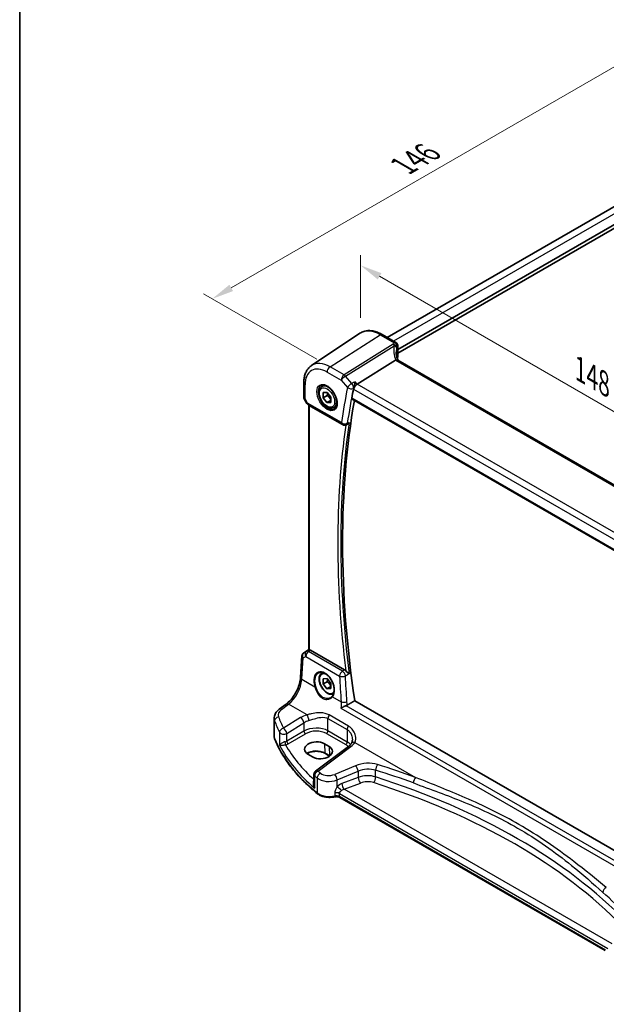
# Model space of a CAD drawing. Units: millimetres. Extents: x 29 to 4370, y 16 to 859.
# Drawn here: x 29 to 163, y 206 to 431 of the extents above; entities that cross this region are included whole.
import ezdxf

# ---------------------------------------------------------------- set-up
doc = ezdxf.new("R2010")
doc.units = ezdxf.units.MM
doc.header["$LTSCALE"] = 2
doc.layers.get('Defpoints').update_dxf_attribs({"lineweight": 25})
for name, color, linetype, lineweight in [('Border (ISO)', 7, 'Continuous', 35), ('Dimension (ISO)', 7, 'Continuous', 18), ('Visible (ISO)', 7, 'Continuous', 35), ('Visible Narrow (ISO)', 7, 'Continuous', 25)]:
    doc.layers.add(name, color=color, linetype=linetype, lineweight=lineweight)
doc.styles.add('Note Text (TK)', font='MS PGothic.ttf')
doc.dimstyles.new('Default - Method 1b (TK)', dxfattribs={"dimscale": 2, "dimtxt": 2.5, "dimasz": 2.5, "dimexe": 1, "dimexo": 1.5, "dimgap": 1, "dimtad": 1, "dimtoh": 1, "dimrnd": 1e-08, "dimdsep": 46, "dimtxsty": 'Note Text (TK)', "dimcen": 0.09, "dimdle": 5, "dimclrd": 100, "dimclre": 100, "dimclrt": 7, "dimadec": 1, "dimazin": 1, "dimtfac": 1, "dimtmove": 0, "dimatfit": 3, "dimfxl": 0, "dimtolj": 1, "dimlwd": -1, "dimlwe": -1, "dimarcsym": 0})

# ---------------------------------------------------------------- blocks, each defined once
blk = doc.blocks.new('図面枠 tk図枠')
at = {"layer": 'Border (ISO)'}
blk.add_line((14.5, 289), (14.5, 8), dxfattribs=at)
blk = doc.blocks.new('*D3')
at = {"layer": 'Defpoints', "color": 0, "transparency": 16777216}
for p in [(201.71, 410.31), (72.94, 367), (99.81, 351.48)]:
    blk.add_point(p, dxfattribs=at)
at = {"layer": 'Dimension (ISO)', "color": 100, "transparency": 16777216}
for p, q in [((198.71, 412.05), (172.84, 426.98)), ((170.51, 423.33), (77.27, 369.5)), ((96.81, 353.22), (70.94, 368.15))]:
    blk.add_line(p, q, dxfattribs=at)
for points in [[(170.09, 424.05), (170.93, 422.61), (174.84, 425.83)], [(76.86, 370.22), (77.69, 368.77), (72.94, 367)]]:
    blk.add_solid(points, dxfattribs=at)
at = {"layer": 'Dimension (ISO)', "color": 7, "transparency": 16777216, "insert": (115.66, 396.84), "char_height": 5, "attachment_point": 4, "rotation": 30, "style": 'Note Text (TK)'}
blk.add_mtext('\\A1;{\\H0.816x;\\Q-30;\\W0.816; \\H4.9746;146}', dxfattribs=at)
blk = doc.blocks.new('*D5')
at = {"layer": 'Defpoints', "color": 0, "transparency": 16777216}
for p in [(106.8, 374.64), (106.8, 359.24), (209.53, 294.75)]:
    blk.add_point(p, dxfattribs=at)
at = {"layer": 'Dimension (ISO)', "color": 100, "transparency": 16777216}
for p, q in [((106.8, 362.7), (106.8, 376.95)), ((205.2, 317.83), (111.13, 372.14)), ((209.53, 298.22), (209.53, 317.64))]:
    blk.add_line(p, q, dxfattribs=at)
for points in [[(111.55, 372.86), (110.71, 371.42), (106.8, 374.64)], [(205.62, 318.55), (204.79, 317.11), (209.53, 315.33)]]:
    blk.add_solid(points, dxfattribs=at)
at = {"layer": 'Dimension (ISO)', "color": 7, "transparency": 16777216, "insert": (156.05, 351.39), "char_height": 5, "attachment_point": 4, "rotation": 330, "style": 'Note Text (TK)'}
blk.add_mtext('\\A1;{\\Q-30.000;\\W0.816;\\H0.816x; \\fＭＳ Ｐゴシック|b0|i0;\\H4.9746;148}', dxfattribs=at)

msp = doc.modelspace()

# ---------------------------------------------------------------- linework, layer by layer
at = {"layer": 'Visible (ISO)'}
for p, q in [((188.7703, 401.9965), (112.8744, 358.178)), ((192.3084, 399.8988), (115.2651, 355.4178)), ((192.4498, 399.1639), (115.2651, 354.6013)), ((95.6138, 351.7931), (106.6361, 359.1371)), ((111.7065, 358.8523), (114.8651, 357.0287)), ((115.2651, 356.3359), (115.2651, 353.7139)), ((114.7788, 352.9702), (106.0379, 347.5245)), ((195.7568, 306.5232), (115.2568, 352.9999)), ((93.8255, 347.7874), (93.8255, 344.4703)), ((97.9814, 346.9815), (98.5812, 347.3278)), ((93.8997, 344.1934), (94.511, 343.1346)), ((98.2499, 344.4261), (98.2713, 345.592)), ((99.1691, 344.9568), (98.2499, 344.4261)), ((99.1229, 343.3116), (98.2499, 344.4261)), ((98.2713, 345.592), (99.1657, 345.6434)), ((100.0259, 343.8329), (99.1229, 343.3116)), ((99.1657, 345.6434), (100.0387, 344.5288)), ((100.0387, 344.5288), (100.0173, 343.3629)), ((104.8389, 344.1197), (186.4954, 296.9753)), ((94.877, 342.7685), (102.635, 338.2895)), ((95.0136, 286.937), (95.0136, 342.6897)), ((100.0173, 343.3629), (99.1229, 343.3116)), ((100.7314, 342.2184), (101.3312, 342.5647)), ((103.5087, 338.2279), (103.6344, 338.2786)), ((93.0808, 280.598), (93.4232, 285.5868)), ((93.7749, 286.1751), (95.0136, 287.0021)), ((103.1396, 282.3215), (95.3779, 286.8028)), ((97.9814, 281.6618), (98.1237, 281.7439)), ((98.2499, 279.1064), (98.2713, 280.2723)), ((99.1691, 279.6371), (98.2499, 279.1064)), ((99.1229, 277.9918), (98.2499, 279.1064)), ((98.2713, 280.2723), (99.1657, 280.3236)), ((99.1657, 280.3236), (100.0387, 279.2091)), ((100.0387, 279.2091), (100.0173, 278.0432)), ((100.0259, 278.5132), (99.1229, 277.9918)), ((100.0173, 278.0432), (99.1229, 277.9918)), ((88.2313, 273.3419), (89.825, 274.5337)), ((186.3671, 228.5955), (105.4705, 275.3012)), ((87.0596, 267.2583), (87.0596, 271.2418)), ((98.5444, 265.4753), (99.6051, 264.8629)), ((95.8482, 262.4665), (94.7875, 263.0789)), ((104.0318, 264.8492), (96.5421, 259.2482)), ((99.7112, 262.6722), (98.6505, 263.2846)), ((96.141, 258.4474), (96.141, 256.3533)), ((162.6056, 218.2626), (102.0783, 253.208))]:
    msp.add_line(p, q, dxfattribs=at)
for centre, radius, start, end in [((114.4651, 356.3359), 0.8, 0, 60), ((95.377, 343.6346), 1, 210, 240), ((103.135, 339.1555), 1, 240, 291.944458), ((97.141, 258.4474), 1, 126.78998, 180)]:
    msp.add_arc(centre, radius, start, end, dxfattribs=at)
for centre, major_axis, ratio, start_param, end_param in [((115.9417, 351.6807), (-1.2047, 1.2571), 0.37993926, 6.10289636, 6.20358722), ((119.9283, 352.6442), (4.9991, 0.1567), 0.59713441, 2.78041874, 2.82251085), ((114.4651, 353.6978), (-0.7999, -0.0251), 0.59713441, 2.78041874, 3.12287743), ((263.2814, 217.8695), (-114.1062, 197.6378), 0.57735027, 0.58388293, 0.59675585), ((105.9082, 346.8267), (-0.6441, -0.7798), 0.43116621, 4.05178862, 5.57022507), ((263.9886, 218.2777), (-114.0625, 197.562), 0.57735027, 0.60206696, 0.97167912), ((93.9857, 286.293), (0.361, 0.2281), 0.03677527, 2.17067074, 2.24727497), ((95.377, 285.9837), (0.4979, -0.8688), 0.57801549, 2.35934357, 2.67240215), ((96.666, 264.2771), (-2.6554, -0.1273), 0.60672803, 3.89791944, 7.03951209), ((97.7266, 263.6647), (2.6554, 0.1273), 0.60672803, 3.89791944, 7.03951209)]:
    msp.add_ellipse(centre, major_axis=major_axis, ratio=ratio, start_param=start_param, end_param=end_param, dxfattribs=at)
for points, knots in [([(111.7065, 358.8523), (111.3574, 359.0539), (111.0042, 359.2247), (110.2956, 359.4979), (109.9403, 359.6004), (109.234, 359.7298), (108.883, 359.7565), (108.1958, 359.7265), (107.8594, 359.6694), (107.2186, 359.4675), (106.9144, 359.3225), (106.6361, 359.1371)], [4.71238898, 4.71238898, 4.71238898, 4.71238898, 4.87688189, 4.87688189, 5.041374799, 5.041374799, 5.205867708, 5.205867708, 5.370360618, 5.370360618, 5.534853527, 5.534853527, 5.534853527, 5.534853527]), ([(115.2568, 352.9999), (115.2531, 353.0021), (115.2493, 353.0042), (115.1942, 353.0324), (115.1307, 353.0443), (114.9915, 353.0391), (114.9187, 353.0246), (114.8422, 352.9995)], [0.0589807237, 0.0589807237, 0.0589807237, 0.0589807237, 0.061246639, 0.061246639, 0.0910715143, 0.0910715143, 0.1182989081, 0.1182989081, 0.1182989081, 0.1182989081]), ([(115.3265, 352.9597), (115.2815, 353.0666), (115.2402, 353.1736), (115.1568, 353.4116), (115.1166, 353.5424), (115.0477, 353.8025), (115.0191, 353.9316), (114.9735, 354.1871), (114.9565, 354.3135), (114.9339, 354.5625), (114.9283, 354.6851), (114.9283, 354.8055)], [-1.303353857, -1.303353857, -1.303353857, -1.303353857, -1.235517531, -1.235517531, -1.152151513, -1.152151513, -1.068785495, -1.068785495, -0.985419476, -0.985419476, -0.902053458, -0.902053458, -0.902053458, -0.902053458]), ([(93.8255, 347.7874), (93.8255, 348.1201), (93.847, 348.4453), (93.936, 349.075), (94.0034, 349.3797), (94.1875, 349.9624), (94.3043, 350.2404), (94.5903, 350.7607), (94.7597, 351.003), (95.1503, 351.4386), (95.3715, 351.6316), (95.6138, 351.7931)], [0, 0, 0, 0, 0.149666356, 0.149666356, 0.299332712, 0.299332712, 0.448999068, 0.448999068, 0.598665424, 0.598665424, 0.74833178, 0.74833178, 0.74833178, 0.74833178]), ([(100.7314, 342.2184), (100.583, 342.1327), (100.415, 342.0824), (100.0524, 342.0522), (99.857, 342.0779), (99.4439, 342.2048), (99.226, 342.3153), (98.7995, 342.61), (98.5914, 342.7967), (98.2101, 343.2224), (98.0368, 343.461), (97.7399, 343.9668), (97.6162, 344.2337), (97.4296, 344.7727), (97.367, 345.0448), (97.3121, 345.5711), (97.3203, 345.8253), (97.4161, 346.2855), (97.5021, 346.4935), (97.7259, 346.7946), (97.8449, 346.9027), (97.9814, 346.9815)], [3.90601786, 3.90601786, 3.90601786, 3.90601786, 4.17181223, 4.17181223, 4.46143673, 4.46143673, 4.78953165, 4.78953165, 5.12824252, 5.12824252, 5.46437571, 5.46437571, 5.79893511, 5.79893511, 6.13485055, 6.13485055, 6.47350281, 6.47350281, 6.80310245, 6.80310245, 7.04761051, 7.04761051, 7.04761051, 7.04761051]), ([(97.7705, 347.2605), (97.9403, 347.3491), (98.1426, 347.3861), (98.5769, 347.3428), (98.8008, 347.2757), (99.2547, 347.0508), (99.4838, 346.8967), (99.9296, 346.5142), (100.1462, 346.2856), (100.5436, 345.7756), (100.7241, 345.4941), (101.0293, 344.9079), (101.1539, 344.6033), (101.334, 344.0043), (101.3898, 343.7099), (101.4291, 343.1638), (101.413, 342.912), (101.3162, 342.4747), (101.2353, 342.2901), (101.0549, 342.0424), (100.9668, 341.9593), (100.8676, 341.8962)], [0.81009339, 0.81009339, 0.81009339, 0.81009339, 1.17862492, 1.17862492, 1.50007201, 1.50007201, 1.80927797, 1.80927797, 2.11952722, 2.11952722, 2.43149158, 2.43149158, 2.74384605, 2.74384605, 3.05510274, 3.05510274, 3.36442823, 3.36442823, 3.67608961, 3.67608961, 3.90229559, 3.90229559, 3.90229559, 3.90229559]), ([(105.5622, 348.0738), (105.562, 348.0721), (105.5618, 348.0705), (105.547, 347.9504), (105.5275, 347.8226), (105.481, 347.5627), (105.4541, 347.4297), (105.392, 347.16), (105.3565, 347.022), (105.2879, 346.7907), (105.2564, 346.6952), (105.2243, 346.6114)], [-0.000608769, -0.000608769, -0.000608769, -0.000608769, 0, 0, 0.043411332, 0.043411332, 0.084911675, 0.084911675, 0.127132103, 0.127132103, 0.159810697, 0.159810697, 0.159810697, 0.159810697]), ([(93.8997, 344.1934), (93.8904, 344.2096), (93.8816, 344.2266), (93.8659, 344.2618), (93.8588, 344.28), (93.8466, 344.3174), (93.8415, 344.3364), (93.8334, 344.3749), (93.8304, 344.3942), (93.8264, 344.4326), (93.8255, 344.4516), (93.8255, 344.4703)], [-0.955316618, -0.955316618, -0.955316618, -0.955316618, -0.921332927, -0.921332927, -0.887349236, -0.887349236, -0.853365545, -0.853365545, -0.819381854, -0.819381854, -0.785398163, -0.785398163, -0.785398163, -0.785398163]), ([(104.8389, 344.1197), (104.8376, 344.1204), (104.8364, 344.1212), (104.8074, 344.1392), (104.7862, 344.1674), (104.7657, 344.2393), (104.7656, 344.2823), (104.7736, 344.3265)], [0.0369316827, 0.0369316827, 0.0369316827, 0.0369316827, 0.0377471583, 0.0377471583, 0.056780867, 0.056780867, 0.0749816918, 0.0749816918, 0.0749816918, 0.0749816918]), ([(103.6343, 338.2786), (103.6588, 338.2884), (103.6833, 338.2998), (103.7937, 338.3576), (103.8788, 338.42), (104.0387, 338.5694), (104.1143, 338.6583), (104.1807, 338.7566), (104.1816, 338.758), (104.1826, 338.7594)], [-0.0802261703, -0.0802261703, -0.0802261703, -0.0802261703, -0.0704253132, -0.0704253132, -0.0359003812, -0.0359003812, 0, 0, 0.0005198675, 0.0005198675, 0.0005198675, 0.0005198675]), ([(93.4232, 285.5868), (93.4262, 285.6305), (93.4329, 285.6748), (93.4546, 285.7629), (93.4696, 285.8066), (93.5079, 285.8911), (93.5311, 285.9319), (93.5848, 286.008), (93.6151, 286.0433), (93.6809, 286.1072), (93.7163, 286.1357), (93.7531, 286.1605)], [-0.747471902, -0.747471902, -0.747471902, -0.747471902, -0.620762931, -0.620762931, -0.494053961, -0.494053961, -0.367344991, -0.367344991, -0.24063602, -0.24063602, -0.11392705, -0.11392705, -0.11392705, -0.11392705]), ([(95.16, 286.8887), (95.1585, 286.8891), (95.1569, 286.8894), (95.109, 286.8992), (95.0715, 286.9087), (95.0244, 286.9243), (95.0136, 286.9306), (95.0136, 286.937)], [0.2380770232, 0.2380770232, 0.2380770232, 0.2380770232, 0.2387790589, 0.2387790589, 0.2597549047, 0.2597549047, 0.2799618966, 0.2799618966, 0.2799618966, 0.2799618966]), ([(97.2267, 281.6571), (97.3198, 281.7056), (97.4193, 281.7408), (97.6279, 281.7828), (97.7369, 281.7904), (97.9589, 281.778), (98.0713, 281.7595), (98.298, 281.6975), (98.4121, 281.655), (98.6403, 281.5472), (98.7545, 281.4823), (98.981, 281.331), (99.0933, 281.2448), (99.3135, 281.0527), (99.4213, 280.9468), (99.6296, 280.7179), (99.73, 280.5947), (99.9209, 280.3341), (100.0113, 280.1966), (100.1794, 279.9107), (100.2571, 279.7624), (100.3977, 279.4587), (100.4606, 279.3034), (100.5698, 278.99), (100.6161, 278.8319), (100.691, 278.5174), (100.7196, 278.3609), (100.7584, 278.0538), (100.7686, 277.9032), (100.7709, 277.6119), (100.7629, 277.4712), (100.7293, 277.2033), (100.7037, 277.076), (100.636, 276.8377), (100.5938, 276.7267), (100.4925, 276.5191), (100.4325, 276.4236), (100.3659, 276.3398)], [-0.75859894, -0.75859894, -0.75859894, -0.75859894, -0.58054501, -0.58054501, -0.4069118, -0.4069118, -0.24248645, -0.24248645, -0.08410994, -0.08410994, 0.07158031, 0.07158031, 0.22645966, 0.22645966, 0.38138486, 0.38138486, 0.53667726, 0.53667726, 0.69239979, 0.69239979, 0.84849364, 0.84849364, 1.00484078, 1.00484078, 1.16129401, 1.16129401, 1.31770074, 1.31770074, 1.47394234, 1.47394234, 1.63001747, 1.63001747, 1.78621363, 1.78621363, 1.94342417, 1.94342417, 2.10880143, 2.10880143, 2.10880143, 2.10880143]), ([(100.6364, 276.8497), (100.5129, 276.7933), (100.379, 276.7596), (100.0524, 276.7325), (99.857, 276.7582), (99.4439, 276.885), (99.226, 276.9956), (98.7995, 277.2903), (98.5914, 277.477), (98.2101, 277.9027), (98.0368, 278.1413), (97.7399, 278.647), (97.6162, 278.9139), (97.4296, 279.453), (97.367, 279.725), (97.3121, 280.2514), (97.3203, 280.5056), (97.4161, 280.9658), (97.5021, 281.1738), (97.7259, 281.4749), (97.8449, 281.583), (97.9814, 281.6618)], [3.96128072, 3.96128072, 3.96128072, 3.96128072, 4.17181223, 4.17181223, 4.46143673, 4.46143673, 4.78953165, 4.78953165, 5.12824252, 5.12824252, 5.46437571, 5.46437571, 5.79893511, 5.79893511, 6.13485055, 6.13485055, 6.47350281, 6.47350281, 6.80310245, 6.80310245, 7.04761051, 7.04761051, 7.04761051, 7.04761051]), ([(103.1396, 282.3215), (103.2318, 282.2683), (103.3231, 282.1949), (103.414, 282.0992), (103.4197, 282.093), (103.4254, 282.0869)], [0, 0, 0, 0, 0.0390984426, 0.0390984426, 0.0417349779, 0.0417349779, 0.0417349779, 0.0417349779]), ([(104.1826, 281.4364), (104.1816, 281.4372), (104.1807, 281.438), (104.1143, 281.495), (104.0387, 281.5563), (103.8788, 281.6853), (103.7937, 281.7533), (103.638, 281.8839), (103.5673, 281.9454), (103.475, 282.0348), (103.4494, 282.0607), (103.4254, 282.0869)], [-0.153762655, -0.153762655, -0.153762655, -0.153762655, -0.153251291, -0.153251291, -0.117938142, -0.117938142, -0.083977943, -0.083977943, -0.056464811, -0.056464811, -0.045321595, -0.045321595, -0.045321595, -0.045321595]), ([(89.825, 274.5337), (90.1391, 274.7685), (90.4613, 275.0643), (91.0818, 275.7525), (91.3802, 276.1447), (91.922, 276.9896), (92.1654, 277.4422), (92.5743, 278.3655), (92.7397, 278.8362), (92.9791, 279.7498), (93.053, 280.1927), (93.0808, 280.598)], [-1.48352986, -1.48352986, -1.48352986, -1.48352986, -1.20427718, -1.20427718, -0.9250245, -0.9250245, -0.64577182, -0.64577182, -0.36651914, -0.36651914, -0.08726646, -0.08726646, -0.08726646, -0.08726646]), ([(100.3659, 276.3398), (100.3484, 276.3178), (100.33, 276.2963), (100.2916, 276.2544), (100.2716, 276.2339), (100.2299, 276.1942), (100.2082, 276.1749), (100.1634, 276.1376), (100.1403, 276.1196), (100.0925, 276.0848), (100.0679, 276.068), (100.0427, 276.052)], [0, 0, 0, 0, 0.0147924574, 0.0147924574, 0.0295849148, 0.0295849148, 0.0443773722, 0.0443773722, 0.0591698295, 0.0591698295, 0.0739622869, 0.0739622869, 0.0739622869, 0.0739622869]), ([(102.3197, 273.6102), (102.321, 273.6109), (102.3222, 273.6116), (102.4606, 273.6909), (102.6215, 273.7739), (102.9213, 273.9166), (103.0568, 273.9777), (103.2882, 274.0742), (103.3828, 274.1116), (103.4741, 274.1444)], [-0.162290762, -0.162290762, -0.162290762, -0.162290762, -0.16173983, -0.16173983, -0.101287473, -0.101287473, -0.056916498, -0.056916498, -0.026263591, -0.026263591, -0.026263591, -0.026263591]), ([(87.0596, 271.2418), (87.0596, 271.4116), (87.0797, 271.581), (87.1559, 271.9089), (87.2119, 272.0673), (87.353, 272.3679), (87.4381, 272.5101), (87.6308, 272.7771), (87.7386, 272.9019), (87.9721, 273.1344), (88.098, 273.2422), (88.2313, 273.3419)], [0.785398163, 0.785398163, 0.785398163, 0.785398163, 0.932005821, 0.932005821, 1.078613478, 1.078613478, 1.225221135, 1.225221135, 1.371828792, 1.371828792, 1.518436449, 1.518436449, 1.518436449, 1.518436449]), ([(87.0596, 267.2583), (87.0596, 267.215), (87.0613, 267.1718), (87.068, 267.0856), (87.0731, 267.0426), (87.0864, 266.9572), (87.0947, 266.9147), (87.1145, 266.8303), (87.126, 266.7885), (87.152, 266.7057), (87.1666, 266.6648), (87.1826, 266.6243)], [0.785398163, 0.785398163, 0.785398163, 0.785398163, 0.830312584, 0.830312584, 0.875227005, 0.875227005, 0.920141425, 0.920141425, 0.965055846, 0.965055846, 1.009970267, 1.009970267, 1.009970267, 1.009970267]), ([(96.9625, 254.0697), (96.0354, 254.8172), (95.1591, 255.5865), (93.5134, 257.1643), (92.744, 257.9728), (91.3174, 259.6241), (90.6602, 260.4669), (89.4623, 262.182), (88.9216, 263.0542), (87.9609, 264.8227), (87.5408, 265.7189), (87.1826, 266.6243)], [4.876381211, 4.876381211, 4.876381211, 4.876381211, 4.955747977, 4.955747977, 5.035114743, 5.035114743, 5.114481508, 5.114481508, 5.193848274, 5.193848274, 5.27321504, 5.27321504, 5.27321504, 5.27321504]), ([(104.6962, 265.5388), (104.668, 265.4941), (104.6366, 265.4487), (104.5675, 265.3571), (104.5297, 265.3109), (104.4476, 265.218), (104.4032, 265.1714), (104.3081, 265.0784), (104.2572, 265.032), (104.1492, 264.9399), (104.0921, 264.8942), (104.0318, 264.8492)], [1.174317354, 1.174317354, 1.174317354, 1.174317354, 1.243141173, 1.243141173, 1.311964992, 1.311964992, 1.380788811, 1.380788811, 1.44961263, 1.44961263, 1.518436449, 1.518436449, 1.518436449, 1.518436449]), ([(104.915, 266.3989), (104.915, 266.3294), (104.9116, 266.2612), (104.8986, 266.1291), (104.8889, 266.0652), (104.8637, 265.9429), (104.8483, 265.8845), (104.8124, 265.7741), (104.7919, 265.7221), (104.7469, 265.6252), (104.7224, 265.5802), (104.6962, 265.5388)], [0.402279371, 0.402279371, 0.402279371, 0.402279371, 0.441913518, 0.441913518, 0.481547665, 0.481547665, 0.521181811, 0.521181811, 0.560815958, 0.560815958, 0.600450104, 0.600450104, 0.600450104, 0.600450104]), ([(98.6505, 263.2846), (98.4525, 263.3989), (98.2201, 263.4974), (97.7089, 263.6503), (97.4299, 263.7043), (96.8537, 263.7608), (96.5565, 263.7629), (95.9763, 263.7147), (95.6933, 263.6643), (95.1722, 263.5173), (94.9341, 263.4211), (94.6767, 263.2787), (94.6258, 263.2481), (94.5773, 263.2165)], [4.71238898, 4.71238898, 4.71238898, 4.71238898, 5.020055, 5.020055, 5.32961032, 5.32961032, 5.64082673, 5.64082673, 5.9521116, 5.9521116, 6.26183622, 6.26183622, 6.34269767, 6.34269767, 6.34269767, 6.34269767]), ([(96.9625, 254.0697), (97.1489, 253.9194), (97.3614, 253.7892), (97.8251, 253.5686), (98.0765, 253.4783), (98.6048, 253.3389), (98.8816, 253.2899), (99.4457, 253.2345), (99.7328, 253.2281), (100.3016, 253.2584), (100.5831, 253.295), (100.854, 253.3524)], [1.4068041, 1.4068041, 1.4068041, 1.4068041, 1.6671124, 1.6671124, 1.92742071, 1.92742071, 2.18772902, 2.18772902, 2.44803732, 2.44803732, 2.70834563, 2.70834563, 2.70834563, 2.70834563]), ([(102.0783, 253.208), (102.0263, 253.2381), (101.9634, 253.2673), (101.8211, 253.3186), (101.7416, 253.3407), (101.5726, 253.3741), (101.4831, 253.3856), (101.3008, 253.3964), (101.208, 253.3959), (101.0264, 253.3827), (100.9375, 253.3702), (100.854, 253.3524)], [4.71238898, 4.71238898, 4.71238898, 4.71238898, 4.93989884, 4.93989884, 5.1674087, 5.1674087, 5.39491856, 5.39491856, 5.62242842, 5.62242842, 5.84993828, 5.84993828, 5.84993828, 5.84993828])]:
    msp.add_open_spline(points, degree=3, knots=knots, dxfattribs=at)
for points, degree in [([(105.2243, 346.6114), (105.2023, 346.5537), (105.1863, 346.4982), (105.1763, 346.4472)], 3), ([(103.4741, 274.1444), (103.5541, 274.1732), (103.6288, 274.2082), (103.6966, 274.2484)], 3), ([(103.6966, 274.2484), (104.5838, 274.775), (105.4705, 275.3012)], 2), ([(99.7269, 262.6631), (99.7217, 262.6661), (99.7164, 262.6692), (99.7112, 262.6722)], 3)]:
    msp.add_open_spline(points, degree=degree, dxfattribs=at)
for points, weights in [([(99.2569, 345.5269), (99.2453, 345.279), (99.1691, 344.9568)], [1.0764646877, 1.06907379853, 1]), ([(99.1691, 344.9568), (99.7412, 344.4941), (100.0267, 343.8761)], [1, 1.15112752603, 1.00698097787]), ([(99.2569, 280.2072), (99.2453, 279.9593), (99.1691, 279.6371)], [1.0764646877, 1.06907379853, 1]), ([(99.1691, 279.6371), (99.7412, 279.1744), (100.0267, 278.5564)], [1, 1.15112752603, 1.00698097787])]:
    msp.add_rational_spline(points, weights, degree=2, dxfattribs=at)
at = {"layer": 'Visible Narrow (ISO)'}
for p, q in [((190.3285, 401.2052), (114.3388, 357.3325)), ((99.8144, 351.4831), (111.2769, 358.7947)), ((111.2769, 358.7947), (114.4355, 356.9711)), ((114.2656, 356.6217), (103.034, 349.6243)), ((103.3498, 349.3559), (114.4812, 356.2908)), ((115.2187, 356.1808), (115.2187, 353.5525)), ((114.7788, 352.9702), (195.4562, 306.3911)), ((103.034, 349.6243), (99.8144, 351.4831)), ((99.1443, 350.2809), (102.3639, 348.422)), ((102.3639, 348.422), (103.8042, 346.7589)), ((104.7901, 347.6928), (103.3498, 349.3559)), ((94.1184, 344.1816), (94.1184, 347.3792)), ((105.1763, 346.4472), (105.2011, 346.4185)), ((105.2011, 346.4185), (186.1384, 299.6893)), ((106.0379, 347.5245), (105.5622, 348.0738)), ((186.929, 300.8221), (106.0379, 347.5245)), ((94.6699, 343.2263), (94.1184, 344.1816)), ((186.467, 297.1608), (104.7736, 344.3265)), ((94.511, 343.1346), (94.6699, 343.2263)), ((102.4279, 338.7472), (94.6699, 343.2263)), ((95.16, 286.8887), (95.16, 342.6052)), ((93.7076, 285.0536), (94.2771, 285.3864)), ((94.4452, 286.5654), (93.7644, 286.1676)), ((93.7844, 286.181), (95.0136, 287.0017)), ((94.2771, 285.3864), (102.0111, 280.9212)), ((95.0136, 286.9416), (94.4452, 286.5654)), ((94.9199, 286.4997), (95.3779, 286.8028)), ((102.6539, 282.0345), (94.9199, 286.4997)), ((93.374, 280.194), (93.7076, 285.0536)), ((93.374, 280.194), (96.3357, 278.4841)), ((88.7686, 273.3189), (90.3622, 274.5106)), ((94.5675, 272.0827), (90.3622, 274.5106)), ((100.3816, 276.1482), (102.3542, 275.0093)), ((185.8636, 226.5768), (103.4741, 274.1444)), ((104.0272, 269.5064), (99.6373, 272.0409)), ((102.3197, 273.6102), (185.8513, 225.3832)), ((87.1601, 266.744), (87.1601, 270.6975)), ((93.1178, 271.4376), (89.1973, 269.0232)), ((89.928, 267.8163), (93.8485, 270.2307)), ((93.8485, 270.2307), (93.8485, 268.343)), ((99.3535, 271.223), (103.7434, 268.6885)), ((99.3535, 268.4017), (99.3535, 271.223)), ((88.3031, 268.0757), (88.3031, 265.1158)), ((93.8485, 268.343), (89.928, 266.0795)), ((89.928, 266.0795), (89.928, 267.8163)), ((90.2811, 265.4679), (94.2016, 267.7314)), ((99.0184, 267.8005), (103.4084, 265.266)), ((103.7434, 265.8671), (99.3535, 268.4017)), ((103.7434, 268.6885), (103.7434, 265.8671)), ((98.5444, 265.4753), (98.6092, 263.3705)), ((105.48, 265.7824), (119.3443, 257.7778)), ((97.0794, 259.2252), (104.5691, 264.8262)), ((99.6699, 262.7581), (98.6092, 263.3705)), ((99.6051, 264.8629), (99.6699, 262.7581)), ((105.6663, 260.4565), (100.9039, 258.4896)), ((101.4655, 257.2118), (106.228, 259.1787)), ((106.228, 259.1787), (106.228, 257.8015)), ((110.2191, 257.8951), (110.2191, 259.434)), ((96.3187, 255.3281), (96.3187, 258.1188)), ((96.8698, 257.6554), (96.8698, 254.2909)), ((101.4655, 255.6639), (101.4655, 257.2118)), ((106.228, 257.8015), (102.5152, 256.3867)), ((103.0522, 255.0927), (106.765, 256.5075)), ((100.9227, 254.2593), (100.9227, 254.2593)), ((100.9227, 254.2097), (100.9227, 253.5706)), ((101.9747, 254.1256), (101.9747, 254.1257)), ((101.9747, 254.1257), (163.2302, 218.7598)), ((101.9747, 253.4369), (101.9747, 254.1256)), ((164.2189, 219.7782), (103.0522, 255.0927)), ((162.6836, 218.3866), (101.9747, 253.4369))]:
    msp.add_line(p, q, dxfattribs=at)
for centre, major_axis, ratio, start_param, end_param in [((111.2769, 351.4822), (-4.4779, 7.756), 0.57735027, 5.49778714, 6.32025169), ((111.3065, 358.1595), (0.4, 0.6928), 0.57735027, 0, 0.83775804), ((120.1514, 353.7478), (-4.9998, 3.9195), 0.75001748, 0.31955502, 0.94588543), ((114.2952, 355.9864), (0.7431, -0.2962), 0.76636788, 0.30746714, 1.90539752), ((114.4651, 356.3359), (0.4, 0.6928), 0.57735027, 0, 0.83775804), ((114.4651, 356.3359), (0.6931, -0.3996), 0.74091638, 0.4205415, 2.01377075), ((114.2581, 355.8703), (0.7753, -0.1974), 0.58393761, 0.21320334, 1.42987589), ((119.9283, 353.3273), (-4.0435, 3.9936), 0.7364354, 0.41688792, 0.62884574), ((114.4651, 356.3359), (0.8, 0), 0.57735027, 5.94072661, 6.28318531), ((99.1443, 344.4775), (-3.5538, 6.1554), 0.57735027, 5.49778714, 7.06858347), ((99.8144, 344.8643), (-4.0532, 7.0203), 0.57735027, 5.49778714, 6.32025169), ((99.8514, 350.6891), (-0.5, -0.866), 0.57735027, 3.97935069, 5.49778714), ((103.0711, 348.8303), (-0.5, -0.866), 0.57735027, 3.97935069, 5.49778714), ((103.0711, 348.8303), (0.7559, 0.6547), 0.25819889, 0.98263389, 2.50107034), ((103.0711, 348.8303), (-0.5288, 0.8488), 0.53916863, 5.01571015, 5.47871073), ((94.8255, 347.7874), (-1, 0), 0.57735027, 0, 0.78539816), ((99.2808, 344.5563), (1.549, -2.683), 0.57735027, 3.11689743, 6.30788053), ((99.3564, 344.5999), (1.375, -2.3816), 0.57735027, 0, 3.14159267), ((262.5743, 217.4612), (114.6082, -198.5071), 0.57735027, 3.72453742, 3.77235561), ((263.2198, 217.8339), (-114.1101, 197.6444), 0.57735027, 0.58294477, 0.63076296), ((104.5113, 347.1672), (-0.7559, -0.6547), 0.25819889, 4.12422655, 5.64266299), ((104.5113, 347.1672), (0.9809, -0.1943), 0.68164827, 4.0508941, 5.53442397), ((104.5113, 347.1672), (-0.4426, 0.8967), 0.5147793, 3.76151138, 5.06777256), ((94.8255, 344.5899), (0.9977, 0.1502), 0.44968109, 3.07398817, 3.85938634), ((94.8255, 344.5899), (-0.9274, -0.3934), 0.16665016, 0.02050185, 0.63598156), ((95.377, 343.6346), (-0.5, -0.866), 0.57735027, 5.49778714, 6.28318531), ((263.2814, 217.8695), (114.3353, -198.0346), 0.57735027, 3.7762886, 4.07793406), ((263.6042, 218.0558), (-114.0863, 197.6032), 0.57735027, 0.63094063, 0.93985569), ((103.135, 339.1555), (-0.5, -0.866), 0.57735027, 5.49778714, 6.28318531), ((103.135, 339.1555), (-0.9895, 0.1449), 0.6593845, 0.87563636, 2.35916623), ((103.135, 339.1555), (0.3737, -0.9275), 0.58077459, 0, 0.70901269), ((94.412, 285.3892), (-0.974, 0.2815), 0.62468424, 0.13420271, 0.95752714), ((94.412, 285.3892), (-0.7468, 0.6938), 0.74164554, 6.11100643, 7.56787571), ((94.0326, 285.7459), (-0.2795, 0.4146), 0.66202263, 6.24285839, 6.28318531), ((94.1854, 286.4168), (0.5234, 0.3253), 0.02832928, 2.42585977, 2.48762637), ((94.0526, 285.7593), (-0.2776, 0.4158), 0.59411967, 6.24561175, 6.28318531), ((94.9816, 285.7219), (-0.5045, 0.8634), 0.77915995, 0.0482238, 1.50509308), ((94.9816, 285.7219), (0.5, 0.866), 0.57735027, 0.87266463, 2.26892803), ((94.9816, 285.7219), (-0.5519, 0.8339), 0.51709655, 5.46375856, 6.24787569), ((98.4642, 278.771), (-1.4239, 3.0196), 0.62523539, 3.44093579, 7.65853865), ((99.1443, 279.1577), (1.225, -2.1218), 0.57735027, 2.2634515, 6.70351003), ((99.3564, 279.2802), (-1.375, 2.3816), 0.57735027, 6.16726636, 6.28318531), ((102.7155, 281.2567), (-0.5, -0.866), 0.57735027, 4.01425728, 5.41052068), ((102.7155, 281.2567), (0.9989, 0.0471), 0.4348081, 3.90940899, 5.37982465), ((264.2653, 217.0775), (97.8722, -207.5677), 0.6252338, 4.12621713, 4.15468777), ((102.7155, 281.2567), (0.5087, -0.8609), 0.48042318, 0.93811374, 2.34758859), ((90.0735, 278.3885), (2.277, 4.4567), 0.54003525, 3.98656202, 5.38282543), ((94.0785, 280.5296), (-0.9977, 0.0685), 0.52219131, 0, 0.82332442), ((96.4766, 278.5512), (0.19, 0.0624), 0.15612702, 3.82732253, 5.31843847), ((90.4239, 273.7328), (-0.5989, 0.8008), 0.55422158, 5.4329486, 6.28318531), ((100.5224, 276.2153), (-0.1566, 0.1245), 0.74615832, 0, 1.2210937), ((103.0587, 275.3448), (-0.9976, -0.0687), 0.41625766, 0.75859456, 2.22656404), ((90.998, 272.1711), (-2.996, -0.2491), 0.6252357, 5.49820225, 6.45581264), ((88.8302, 272.541), (-0.5989, 0.8008), 0.55422158, 5.4329486, 6.28318531), ((96.4634, 269.2736), (-4.9933, -0.4152), 0.6252357, 5.0493634, 5.39348249), ((94.6291, 271.3049), (-0.2942, 0.9557), 0.2621606, 4.0409106, 5.57804339), ((100.0606, 271.6313), (0.5, 0.866), 0.57735027, 1.42724825, 2.35619449), ((91.0596, 271.3933), (3.9972, 0.2433), 0.61381849, 3.10424614, 3.32881824), ((88.135, 270.8261), (-0.9377, -0.3475), 0.76829613, 4.49823556, 5.99515984), ((145.6534, 281.9807), (59.9222, 4.8918), 0.62448783, 3.31522852, 3.38894936), ((145.5918, 282.7585), (-58.9204, -4.8995), 0.6252357, 0.17262733, 0.24634817), ((93.1794, 270.6598), (-0.5244, 0.8515), 0.49401856, 3.91402987, 5.4802648), ((96.5251, 268.4958), (3.9908, 0.4253), 0.63620919, 1.89202341, 2.2361425), ((89.2589, 268.2454), (-0.8937, -0.4487), 0.75616302, 4.41402964, 5.90773083), ((89.2589, 268.2454), (-1, 0), 0.57735027, 0.29829294, 2.30383461), ((89.2589, 268.2454), (-0.5244, 0.8515), 0.49401856, 3.91402987, 5.4802648), ((96.5251, 266.6189), (-3.9987, -0.1665), 0.60316074, 3.90187964, 5.42031609), ((94.1831, 268.1284), (-0.25, 0.433), 0.51542127, 0.78676769, 2.35482496), ((96.5436, 266.2219), (3.4985, 0.1677), 0.60672809, 0.75632859, 2.27476504), ((98.9999, 268.1975), (0.25, 0.433), 0.57735027, 3.97935069, 5.49778714), ((104.4505, 269.0968), (0.5, 0.866), 0.57735027, 1.42724825, 2.35619449), ((91.0596, 267.2583), (-4, 0), 0.57735027, 0, 0.2245721), ((87.6475, 266.8083), (-0.4649, -0.1839), 0.79599393, 5.97808805, 6.28318531), ((145.6534, 274.4582), (-60, 0), 0.57735027, 0.2245721, 0.62140593), ((89.2589, 266.5119), (-0.9989, -0.0739), 0.62065278, 1.78903421, 2.25795097), ((89.6505, 265.6439), (-0.0955, 0.4908), 0.18672402, 0.93112614, 2.47585686), ((89.2774, 266.1149), (1.4994, 0.0719), 0.60672809, 4.94744094, 5.4163577), ((145.6164, 278.3214), (-58.9751, -2.8264), 0.60672809, 0.294012, 0.54707935), ((90.2626, 265.8649), (-0.25, 0.433), 0.51542127, 0.78676769, 2.35482496), ((103.3899, 265.663), (0.25, 0.433), 0.57735027, 3.97935069, 5.49778714), ((100.9335, 263.6874), (3.4985, 0.1677), 0.60672809, 0.48045324, 0.75632859), ((100.915, 264.0844), (-3.9987, -0.1665), 0.60316074, 3.58249092, 3.90187964), ((100.8534, 266.7391), (-4.9933, -0.4152), 0.6252357, 2.35660959, 2.70072869), ((105.5416, 265.0046), (-0.8454, 0.5342), 0.70662958, 5.19892931, 6.28318531), ((145.6534, 277.5274), (59.9756, 2.8238), 0.60625434, 3.41134938, 3.71850829), ((96.6694, 262.2506), (-2.7433, 0), 0.57735027, 3.92699082, 5.60266534), ((98.7505, 263.4578), (-0.1, -0.1732), 0.57735027, 5.53269373, 6.28318531), ((104.6307, 264.0484), (-0.5989, 0.8008), 0.55422158, 5.4329486, 6.28318531), ((99.8112, 262.8454), (-0.1, -0.1732), 0.57735027, 5.53269373, 6.28318531), ((97.7301, 261.6382), (-2.7433, 0), 0.57735027, 3.87313917, 3.92699082), ((108.1663, 257.8641), (-4.9933, -0.4152), 0.6252357, 4.13939978, 5.18404298), ((110.7169, 259.9347), (0.296, 0.9552), 0.41952911, 0.76016692, 2.24673561), ((33.0778, 171.9294), (-155.6348, -12.9418), 0.6252357, 4.07383484, 4.13939978), ((97.141, 258.4474), (-1, 0), 0.57735027, 0, 0.60545186), ((97.141, 258.4474), (0.6505, 0.7595), 0.66223866, 0.98767948, 2.47262191), ((97.141, 258.4474), (-0.5989, 0.8008), 0.55422158, 5.4329486, 6.28318531), ((97.6829, 257.9915), (0.637, 0.7709), 0.65554803, 0.97601714, 2.46072074), ((145.5918, 282.7585), (-58.9204, -4.8995), 0.6252357, 0.55350708, 0.56946116), ((99.6539, 259.7858), (-2.4966, -0.2076), 0.6252357, 0.56946116, 2.04245033), ((100.9655, 257.7118), (-0.3817, 0.9243), 0.35818112, 4.0008468, 5.54908364), ((105.728, 259.6787), (-0.3817, 0.9243), 0.35818112, 4.0008468, 5.54908364), ((108.228, 257.0863), (3.9908, 0.4253), 0.63620919, 0.98205979, 2.02670299), ((33.1394, 171.1516), (154.633, 12.9498), 0.62552495, 0.93185003, 0.99741497), ((96.0263, 257.4364), (0.3423, -0.3645), 0.45253331, 5.42343682, 5.46814305), ((145.6534, 281.9807), (59.9222, 4.8918), 0.62448783, 3.69610827, 3.71206235), ((99.7155, 259.008), (3.4978, 0.2021), 0.61215395, 3.72764611, 5.20063528), ((102.6091, 254.7872), (-1.5115, -1.3825), 0.69790167, 4.19661007, 4.83582087), ((103.0152, 255.8867), (0.3561, -0.9345), 0.37853694, 4.01101393, 5.5682643), ((108.228, 255.7683), (-3.9991, -0.1417), 0.59956124, 4.17009628, 5.21473948), ((106.728, 257.3015), (0.3561, -0.9345), 0.37853694, 4.01101393, 5.5682643), ((108.265, 254.9743), (2.9987, 0.1437), 0.60672809, 1.02068233, 2.06532553), ((109.7213, 257.3944), (-0.3035, -0.9528), 0.4143078, 0.72975319, 2.25001012), ((33.1764, 173.2102), (153.78, 7.37), 0.60672809, 0.49197485, 1.02068233), ((33.1394, 174.0042), (-154.7805, -7.3673), 0.60654459, 3.63377437, 4.16248186), ((119.4059, 257), (0.3444, 0.9388), 0.46187006, 0.78270077, 2.26795347), ((97.2763, 254.459), (-0.3138, -0.3892), 0.66386133, 5.59438261, 6.28318531), ((99.7155, 255.4673), (-3.5, 0), 0.57735027, 0.62140593, 1.92294747), ((101.2676, 253.7174), (-1, 0), 0.57735027, 3.92699082, 5.06454012), ((101.2676, 253.7174), (-1, 0), 0.57735027, 3.92699082, 5.06454012), ((101.2676, 253.7174), (-1, 0), 0.57735027, 3.9653144, 5.06454012), ((101.2676, 253.6318), (0.9979, 0.1014), 0.63396764, 0.75939851, 1.85862423), ((101.9655, 255.1639), (0.7361, -0.6769), 0.04177937, 0.95034401, 2.35532021), ((101.2676, 253.7174), (1, 0), 0.57735027, 0.78539816, 0.82372175), ((103.1091, 254.2872), (-1.0505, -0.3906), 0.70601256, 4.50803942, 5.14725022), ((100.7503, 253.8416), (0.1038, -0.4891), 0.28162415, 0, 0.92516304), ((101.2676, 253.0287), (-1, 0), 0.57735027, 3.92699082, 5.06454012), ((102.3283, 253.641), (-0.25, -0.433), 0.57735027, 5.49778714, 6.28318531), ((162.9306, 231.871), (0.6665, 0.7455), 0.66992145, 1.00184166, 2.48709435), ((33.1394, 171.1516), (154.633, 12.9498), 0.62552495, 0.46870748, 0.53427243)]:
    msp.add_ellipse(centre, major_axis=major_axis, ratio=ratio, start_param=start_param, end_param=end_param, dxfattribs=at)
for major_axis in [(-1.649, 2.8561), (-1.225, 2.1218)]:
    msp.add_ellipse((99.1443, 344.4775), major_axis=major_axis, ratio=0.57735027, dxfattribs=at)
for points in [[(114.4355, 356.9711), (114.3691, 356.8558), (114.3123, 356.739), (114.2656, 356.6217)], [(115.0721, 355.8765), (115.1125, 355.9786), (115.1614, 356.0803), (115.2187, 356.1808)], [(105.5622, 348.0738), (105.3049, 347.9468), (105.0475, 347.8198), (104.7901, 347.6928)], [(105.1397, 346.5696), (105.1622, 346.5807), (105.1846, 346.5918), (105.207, 346.6028)], [(105.2243, 346.6114), (105.2186, 346.6085), (105.2128, 346.6057), (105.207, 346.6028)], [(103.8357, 338.6195), (103.8136, 338.6106), (103.7915, 338.6017), (103.7694, 338.5928)], [(103.8357, 338.6195), (103.9513, 338.6661), (104.0669, 338.7128), (104.1826, 338.7594)], [(103.1396, 282.3215), (102.9777, 282.2259), (102.8158, 282.1302), (102.6539, 282.0345)], [(103.3499, 280.9447), (103.5118, 281.0404), (103.6737, 281.136), (103.8357, 281.2316)], [(103.6896, 275.0576), (103.5546, 277.028), (103.4413, 278.9907), (103.3499, 280.9447)], [(104.1826, 281.4364), (104.0669, 281.3681), (103.9513, 281.2999), (103.8357, 281.2316)], [(102.3542, 275.0093), (102.3969, 274.5583), (102.3856, 274.0855), (102.3197, 273.6102)], [(103.6966, 274.2484), (103.7101, 274.5229), (103.7077, 274.7935), (103.6896, 275.0576)], [(96.141, 257.0997), (96.1355, 257.0936), (96.1301, 257.0874), (96.1247, 257.0812)]]:
    msp.add_open_spline(points, degree=3, dxfattribs=at)
for points, knots in [([(114.2656, 356.6217), (114.2918, 356.5905), (114.3185, 356.5555), (114.39, 356.4524), (114.4355, 356.3777), (114.4812, 356.2908)], [-0.2037750284, -0.2037750284, -0.2037750284, -0.2037750284, -0.1974196551, -0.1974196551, -0.1869702821, -0.1869702821, -0.1869702821, -0.1869702821]), ([(115.0402, 355.7732), (115.0462, 355.798), (115.0527, 355.8206), (115.0636, 355.8537), (115.0678, 355.8655), (115.0721, 355.8765)], [0.1869702821, 0.1869702821, 0.1869702821, 0.1869702821, 0.1974196551, 0.1974196551, 0.2037750284, 0.2037750284, 0.2037750284, 0.2037750284]), ([(96.5928, 278.5624), (96.5511, 278.691), (96.5151, 278.8205), (96.3462, 279.5484), (96.3409, 280.1386), (96.5971, 281.0878), (96.8531, 281.4489), (97.2056, 281.6459), (97.2161, 281.6515), (97.2267, 281.6571)], [-2.10880143, -2.10880143, -2.10880143, -2.10880143, -1.97813672, -1.97813672, -1.37197153, -1.37197153, -0.77678914, -0.77678914, -0.75859894, -0.75859894, -0.75859894, -0.75859894]), ([(96.3357, 278.4841), (96.3913, 278.3212), (96.451, 278.1569), (96.7206, 277.4761), (96.9734, 276.9746), (97.5899, 276.1905), (97.9493, 275.8987), (98.6776, 275.6017), (99.0347, 275.5621), (99.6176, 275.6467), (99.8546, 275.7342), (100.1797, 275.9428), (100.2903, 276.0391), (100.3816, 276.1482)], [-0.694939235, -0.694939235, -0.694939235, -0.694939235, -0.641234854, -0.641234854, -0.470111421, -0.470111421, -0.31081396, -0.31081396, -0.172674422, -0.172674422, -0.066413239, -0.066413239, 0, 0, 0, 0]), ([(100.0427, 276.052), (99.8603, 275.936), (99.6483, 275.8543), (99.1085, 275.7604), (98.7683, 275.7906), (98.0803, 276.0647), (97.7447, 276.3427), (97.1753, 277.0978), (96.9456, 277.5838), (96.6989, 278.2447), (96.6441, 278.4042), (96.5928, 278.5624)], [0.073962287, 0.073962287, 0.073962287, 0.073962287, 0.172674422, 0.172674422, 0.31081396, 0.31081396, 0.470111421, 0.470111421, 0.641234854, 0.641234854, 0.694939235, 0.694939235, 0.694939235, 0.694939235]), ([(99.6373, 272.0409), (99.4932, 272.124), (99.3418, 272.1965), (98.5693, 272.499), (97.8748, 272.564), (96.6308, 272.5028), (96.0803, 272.4192), (95.2094, 272.2419), (94.8802, 272.1635), (94.5675, 272.0827)], [0, 0, 0, 0, 0.061105638, 0.061105638, 0.300817186, 0.300817186, 0.485210684, 0.485210684, 0.60045662, 0.60045662, 0.60045662, 0.60045662]), ([(95.0083, 270.7707), (95.2918, 270.863), (95.5866, 270.9604), (96.3581, 271.2017), (96.8376, 271.3387), (97.9041, 271.5348), (98.4865, 271.5553), (99.116, 271.3443), (99.2383, 271.2896), (99.3535, 271.223)], [-0.60045662, -0.60045662, -0.60045662, -0.60045662, -0.485210684, -0.485210684, -0.300817186, -0.300817186, -0.061105638, -0.061105638, 0, 0, 0, 0]), ([(103.7434, 268.6885), (103.8937, 268.6017), (104.032, 268.4948), (104.3539, 268.1734), (104.5147, 267.9332), (104.784, 267.3528), (104.8736, 267.0029), (104.9112, 266.5706), (104.9149, 266.4843), (104.9149, 266.3988)], [0, 0, 0, 0, 0.079714304, 0.079714304, 0.207257191, 0.207257191, 0.363290843, 0.363290843, 0.402279371, 0.402279371, 0.402279371, 0.402279371]), ([(105.48, 265.7824), (105.6931, 266.1972), (105.7356, 266.7372), (105.544, 267.6496), (105.4004, 268.0175), (105.0206, 268.6405), (104.8056, 268.9037), (104.3905, 269.2711), (104.2151, 269.3979), (104.0272, 269.5064)], [-0.600450104, -0.600450104, -0.600450104, -0.600450104, -0.363290843, -0.363290843, -0.207257191, -0.207257191, -0.079714304, -0.079714304, 0, 0, 0, 0]), ([(89.52, 265.9226), (89.4652, 265.9109), (89.4089, 265.896), (89.2638, 265.8508), (89.1769, 265.817), (88.9871, 265.7307), (88.8894, 265.6767), (88.6894, 265.5482), (88.5949, 265.4731), (88.4168, 265.3018), (88.3452, 265.206), (88.3031, 265.1158)], [-0.277035839, -0.277035839, -0.277035839, -0.277035839, -0.25149298, -0.25149298, -0.210624404, -0.210624404, -0.157495256, -0.157495256, -0.088942045, -0.088942045, 0.000764721, 0.000764721, 0.000764721, 0.000764721]), ([(88.3031, 265.1158), (88.3653, 265.1105), (88.4574, 265.1104), (88.6705, 265.1211), (88.7798, 265.1293), (89.0036, 265.1516), (89.1108, 265.1639), (89.3142, 265.1907), (89.406, 265.2039), (89.5561, 265.2276), (89.6137, 265.2372), (89.669, 265.2469)], [-0.000764721, -0.000764721, -0.000764721, -0.000764721, 0.088942045, 0.088942045, 0.157495256, 0.157495256, 0.210624404, 0.210624404, 0.25149298, 0.25149298, 0.277035839, 0.277035839, 0.277035839, 0.277035839]), ([(96.1247, 257.0812), (96.0945, 257.0463), (96.0685, 257.0064), (96.0123, 256.893), (95.9891, 256.8147), (95.9578, 256.6237), (95.9559, 256.5071), (95.9809, 256.2211), (96.0204, 256.0455), (96.1384, 255.6888), (96.2207, 255.5044), (96.3187, 255.3281)], [0, 0, 0, 0, 0.023355919, 0.023355919, 0.060725389, 0.060725389, 0.108829563, 0.108829563, 0.177438514, 0.177438514, 0.250816392, 0.250816392, 0.250816392, 0.250816392]), ([(96.3187, 255.3281), (96.253, 255.5239), (96.2032, 255.728), (96.1525, 256.0719), (96.141, 256.2143), (96.141, 256.3533)], [-0.250816392, -0.250816392, -0.250816392, -0.250816392, -0.177438514, -0.177438514, -0.126551224, -0.126551224, -0.126551224, -0.126551224]), ([(118.8524, 256.5192), (122.8102, 255.0679), (126.6419, 253.6756), (134.6244, 250.4129), (138.7311, 248.4884), (147.0102, 243.7084), (151.1224, 240.7663), (157.4534, 235.6539), (159.8415, 233.5692), (162.0978, 231.5514)], [-6.20125678, -6.20125678, -6.20125678, -6.20125678, -4.76612826, -4.76612826, -3.10062839, -3.10062839, -1.23091295, -1.23091295, 0, 0, 0, 0]), ([(162.869, 232.6488), (160.5026, 234.6145), (158.0224, 236.6376), (151.5051, 241.62), (147.3223, 244.5099), (138.9897, 249.3207), (134.8914, 251.3135), (126.9871, 254.7507), (123.2164, 256.2412), (119.3443, 257.7778)], [0, 0, 0, 0, 1.23091295, 1.23091295, 3.10062839, 3.10062839, 4.76612826, 4.76612826, 6.20125678, 6.20125678, 6.20125678, 6.20125678]), ([(101.4655, 255.6639), (101.3402, 255.5006), (101.227, 255.3223), (101.0028, 254.8539), (100.9227, 254.5498), (100.9227, 254.2593)], [0, 0, 0, 0, 0.071455875, 0.071455875, 0.178167407, 0.178167407, 0.178167407, 0.178167407]), ([(100.9227, 254.2593), (100.9227, 254.2592), (100.9227, 254.2592), (100.9227, 254.2589), (100.9227, 254.2587), (100.9227, 254.2578), (100.9227, 254.257), (100.9227, 254.2533), (100.9227, 254.2504), (100.9227, 254.2426), (100.9227, 254.2379), (100.9227, 254.2253), (100.9227, 254.2175), (100.9227, 254.2097)], [-0.00602332441, -0.00602332441, -0.00602332441, -0.00602332441, -0.00600433923, -0.00600433923, -0.0059321589, -0.0059321589, -0.0056523214, -0.0056523214, -0.00457188173, -0.00457188173, -0.00281390607, -0.00281390607, 0.00005016814, 0.00005016814, 0.00005016814, 0.00005016814]), ([(101.9747, 254.1257), (101.9747, 254.2709), (102.0432, 254.4154), (102.2274, 254.6347), (102.3189, 254.7176), (102.4165, 254.7953)], [-0.178167407, -0.178167407, -0.178167407, -0.178167407, -0.071455875, -0.071455875, 0, 0, 0, 0])]:
    msp.add_open_spline(points, degree=3, knots=knots, dxfattribs=at)

# ---------------------------------------------------------------- block references
at = {"xscale": 2, "yscale": 2, "zscale": 2}
msp.add_blockref('図面枠 tk図枠', (0, 0), dxfattribs=at)

# ---------------------------------------------------------------- dimensions: what is measured, and where the dimension line sits
at = {"layer": 'Dimension (ISO)', "color": 100, "true_color": 0x00ff3f}
for base, p1, p2, angle, text, override, picture, middle in [((72.9443, 366.9966), (201.7118, 410.3136), (99.8144, 351.4831), 30, '{\\H0.816x;\\Q-30;\\W0.816; \\H4.9746;146}', {"dimgap": 1, "dimtoh": 0, "dimdec": 2, "dimlfac": 1.224745, "dimtol": 0, "dimlim": 0, "dimtp": 0, "dimtm": 0, "dimtdec": 2, "dimtofl": 0, "dimatfit": 1}, '*D3', (122.2417, 395.4584)), ((106.799, 374.6414), (209.5336, 294.7537), (106.799, 359.2383), 330, '{\\Q-30.000;\\W0.816;\\H0.816x; \\fＭＳ Ｐゴシック|b0|i0;\\H4.9746;148}', {"dimgap": 1, "dimtoh": 0, "dimdec": 2, "dimlfac": 1.198622, "dimtol": 0, "dimlim": 0, "dimtp": 0, "dimtm": 0, "dimtdec": 2, "dimtofl": 0, "dimatfit": 1}, '*D5', (158.1663, 344.9845))]:
    dim = msp.add_linear_dim(base=base, p1=p1, p2=p2, angle=angle, text=text, dimstyle='Default - Method 1b (TK)', override=override, dxfattribs=at)
    dim.commit()
    dim.dimension.update_dxf_attribs({"geometry": picture, "text_midpoint": middle, "dimtype": 160})

doc.saveas('drawing.dxf')
